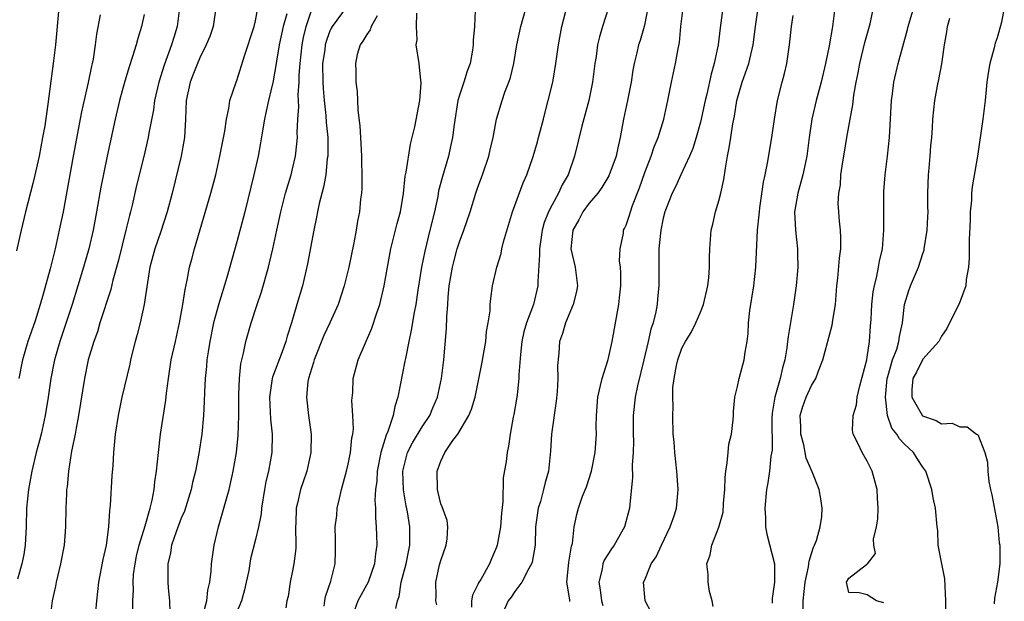
# Model space of a CAD drawing. Units: inches. Extents: x 2586000 to 2589000, y 1542000 to 1545000.
# Drawn here: x 2586448 to 2586554, y 1543077 to 1543140 of the extents above; entities that cross this region are included whole.
import ezdxf

# ---------------------------------------------------------------- set-up
doc = ezdxf.new("R2010")
doc.units = ezdxf.units.IN
doc.header["$MEASUREMENT"] = 0
doc.layers.add('LD25861542_2ft', color=72, linetype='Continuous')

msp = doc.modelspace()

# ---------------------------------------------------------------- linework, layer by layer
at = {"layer": 'LD25861542_2ft'}
for points, elevation in [([(2586488.16, 1543076.16), (2586488.33, 1543077), (2586488.52, 1543077.48), (2586488.73, 1543079), (2586489.26, 1543081), (2586489.54, 1543082.46), (2586489.66, 1543083), (2586489.64, 1543085), (2586489.39, 1543086.61), (2586489.26, 1543087.26), (2586488.98, 1543088.98), (2586488.91, 1543091), (2586489, 1543091.43), (2586489.41, 1543093), (2586489.95, 1543094.05), (2586491, 1543095.78), (2586491.82, 1543097), (2586492.15, 1543097.85), (2586492.65, 1543099), (2586493.08, 1543101), (2586493.33, 1543103), (2586493.62, 1543106.38), (2586493.65, 1543107.65), (2586493.75, 1543109), (2586493.79, 1543109.79), (2586493.9, 1543111), (2586494.24, 1543113), (2586494.39, 1543113.61), (2586494.77, 1543115), (2586495, 1543115.75), (2586495.49, 1543117), (2586496.15, 1543119), (2586496.77, 1543121), (2586497, 1543121.67), (2586497.49, 1543123), (2586498.16, 1543125), (2586498.31, 1543125.69), (2586498.63, 1543127), (2586499, 1543129), (2586499.61, 1543131), (2586499.92, 1543131.92), (2586500.34, 1543133), (2586500.51, 1543133.49), (2586500.86, 1543135), (2586501.21, 1543137), (2586501.64, 1543139), (2586502.63, 1543142.63)], 8596), ([(2586483.68, 1543142.32), (2586481.28, 1543139), (2586481.18, 1543138.82), (2586481, 1543138.42), (2586480.63, 1543137.37), (2586480.53, 1543137), (2586480.47, 1543136.47), (2586480.25, 1543135), (2586480.26, 1543133), (2586480.29, 1543132.29), (2586480.41, 1543131), (2586480.61, 1543129.39), (2586480.64, 1543128.64), (2586480.79, 1543127), (2586480.8, 1543125.2), (2586480.79, 1543125), (2586480.74, 1543124.74), (2586480.58, 1543123), (2586480.34, 1543121.66), (2586479.88, 1543119.88), (2586479.7, 1543119), (2586479.6, 1543118.4), (2586479.29, 1543117), (2586478.63, 1543113.37), (2586478.06, 1543111), (2586477.46, 1543109), (2586476.88, 1543107), (2586476.42, 1543105.58), (2586476.27, 1543105), (2586475.87, 1543103.87), (2586474.85, 1543101.15), (2586474.82, 1543101), (2586474.51, 1543099), (2586474.62, 1543096.62), (2586474.8, 1543095), (2586474.76, 1543093), (2586474.4, 1543091), (2586474.13, 1543089.87), (2586473.97, 1543089), (2586473.64, 1543087), (2586473.61, 1543086.39), (2586473.33, 1543085), (2586473, 1543083.62), (2586472.48, 1543081.52), (2586472.27, 1543080.27), (2586472.01, 1543079), (2586471.82, 1543078.18), (2586471.51, 1543077), (2586470.18, 1543073.82)], 8588), ([(2586540.8, 1543076.8), (2586540.01, 1543077), (2586539, 1543077.66), (2586538.14, 1543077.86), (2586537, 1543077.9), (2586536.76, 1543079), (2586537, 1543079.45), (2586538.93, 1543080.93), (2586539, 1543080.96), (2586539.02, 1543081), (2586539.9, 1543082.1), (2586539.71, 1543083), (2586539.66, 1543083.66), (2586539.99, 1543085), (2586540.14, 1543085.86), (2586540.17, 1543087), (2586540.09, 1543088.09), (2586540.06, 1543089), (2586539.54, 1543091), (2586539.35, 1543091.35), (2586539, 1543092.08), (2586538.45, 1543093), (2586537.99, 1543094.01), (2586537.47, 1543095), (2586537.41, 1543095.41), (2586537.47, 1543097), (2586537.83, 1543098.17), (2586537.93, 1543099), (2586538.21, 1543100.21), (2586538.94, 1543103), (2586539, 1543103.32), (2586539.26, 1543105), (2586539.36, 1543106.64), (2586539.42, 1543107.42), (2586539.5, 1543109), (2586539.65, 1543110.35), (2586539.77, 1543111), (2586540.04, 1543112.04), (2586540.22, 1543113), (2586540.33, 1543113.67), (2586540.65, 1543115), (2586540.8, 1543117), (2586540.78, 1543119), (2586540.8, 1543121.2), (2586540.94, 1543123), (2586541.18, 1543125), (2586541.4, 1543127), (2586541.61, 1543131), (2586541.73, 1543131.73), (2586541.88, 1543133), (2586542.35, 1543135), (2586542.83, 1543136.83), (2586543.33, 1543138.67), (2586543.41, 1543139), (2586544.23, 1543141.77)], 8616), ([(2586451.79, 1543141), (2586451.42, 1543137), (2586451.17, 1543135), (2586450.91, 1543133.09), (2586450.61, 1543130.61), (2586450.27, 1543128.27), (2586450.04, 1543127), (2586449.66, 1543125), (2586449.18, 1543122.82), (2586449, 1543122.06), (2586448.2, 1543119), (2586447.72, 1543117), (2586447.23, 1543114.77)], 8572), ([(2586464.8, 1543141), (2586464.55, 1543139), (2586464.18, 1543137.82), (2586463.94, 1543137), (2586463.16, 1543134.84), (2586462.56, 1543133), (2586462.1, 1543131), (2586461.99, 1543130.01), (2586461.49, 1543127.49), (2586461.42, 1543127), (2586460.95, 1543124.95), (2586460.18, 1543121.82), (2586459.7, 1543119.7), (2586459.53, 1543119), (2586459.41, 1543118.59), (2586459.03, 1543117), (2586458.22, 1543113.78), (2586457.62, 1543111.62), (2586457.39, 1543110.61), (2586456.22, 1543107), (2586455.95, 1543106.05), (2586455.57, 1543105), (2586454.96, 1543103), (2586454.55, 1543101), (2586453.92, 1543097), (2586453.65, 1543095.65), (2586453.54, 1543095), (2586453.15, 1543093.15), (2586452.82, 1543091), (2586452.68, 1543089.32), (2586452.63, 1543089), (2586452.6, 1543088.6), (2586452.55, 1543087), (2586452.52, 1543085), (2586452.36, 1543083), (2586451.98, 1543081), (2586451.64, 1543079.64), (2586451.5, 1543079), (2586451.43, 1543078.57), (2586451.08, 1543077), (2586450.83, 1543075)], 8578), ([(2586468.72, 1543141), (2586468.44, 1543139), (2586468.07, 1543137.93), (2586467.7, 1543137), (2586467, 1543135.6), (2586466.75, 1543135), (2586466.26, 1543133.74), (2586465.95, 1543133), (2586465.51, 1543131), (2586465.45, 1543129), (2586465.36, 1543127), (2586465, 1543125), (2586464.01, 1543121), (2586463.48, 1543119), (2586462.76, 1543116.76), (2586462.15, 1543115), (2586461.62, 1543113), (2586461.35, 1543111.35), (2586461, 1543108.97), (2586460.55, 1543107), (2586460.24, 1543105.76), (2586460.02, 1543105), (2586459.53, 1543103), (2586459.44, 1543102.55), (2586458.6, 1543099), (2586458.19, 1543097), (2586457.88, 1543095), (2586457.69, 1543093), (2586457.61, 1543091.61), (2586457.51, 1543090.49), (2586457.34, 1543087.34), (2586457.26, 1543086.74), (2586457.15, 1543085), (2586456.88, 1543083), (2586456.55, 1543081.45), (2586456.08, 1543079), (2586455.84, 1543077), (2586455.76, 1543075.76)], 8580), ([(2586459.77, 1543075.77), (2586459.76, 1543077), (2586459.83, 1543078.17), (2586459.8, 1543079), (2586459.86, 1543079.86), (2586460.01, 1543081), (2586460.17, 1543081.83), (2586460.44, 1543083), (2586461.09, 1543085.09), (2586461.65, 1543087), (2586461.87, 1543087.87), (2586462.07, 1543089), (2586462.16, 1543089.84), (2586462.34, 1543091), (2586462.54, 1543093), (2586462.77, 1543095), (2586463.33, 1543098.67), (2586463.41, 1543099.41), (2586463.61, 1543101), (2586463.92, 1543103), (2586464.36, 1543105), (2586464.81, 1543107), (2586465.18, 1543109), (2586465.4, 1543110.6), (2586465.63, 1543111.63), (2586465.87, 1543113), (2586466.12, 1543113.88), (2586466.42, 1543115), (2586468.18, 1543121), (2586468.71, 1543123), (2586469.17, 1543125), (2586469.7, 1543127.7), (2586469.86, 1543129), (2586470.13, 1543130.13), (2586470.25, 1543131), (2586470.93, 1543133), (2586471, 1543133.18), (2586471.83, 1543135.83), (2586472.87, 1543139), (2586473, 1543139.59), (2586473.27, 1543141)], 8582), ([(2586467.27, 1543075.27), (2586467.75, 1543077), (2586467.85, 1543078.15), (2586468.06, 1543079), (2586468.21, 1543080.21), (2586468.25, 1543081), (2586468.55, 1543083), (2586469.01, 1543085), (2586470.16, 1543089), (2586470.48, 1543090.48), (2586470.61, 1543091), (2586470.96, 1543093), (2586471.15, 1543094.85), (2586471.19, 1543097), (2586471.19, 1543099), (2586471.22, 1543099.22), (2586471.28, 1543101), (2586471.42, 1543102.58), (2586471.72, 1543103.72), (2586471.97, 1543105), (2586472.55, 1543107), (2586473.18, 1543109), (2586473.64, 1543110.36), (2586474.41, 1543113), (2586474.53, 1543113.47), (2586474.88, 1543115), (2586475.29, 1543117), (2586475.74, 1543119), (2586476.25, 1543121), (2586476.84, 1543123), (2586477, 1543123.63), (2586477.31, 1543125), (2586477.34, 1543125.34), (2586477.53, 1543127), (2586477.51, 1543127.51), (2586477.58, 1543129), (2586477.68, 1543130.32), (2586477.62, 1543131.62), (2586477.73, 1543133), (2586477.73, 1543133.73), (2586477.81, 1543135), (2586478.03, 1543137), (2586478.19, 1543137.81), (2586478.48, 1543139), (2586479, 1543140.6)], 8586), ([(2586496.71, 1543140.71), (2586496.63, 1543139), (2586496.48, 1543137.52), (2586496.5, 1543137), (2586496.43, 1543136.43), (2586496.16, 1543135), (2586495.83, 1543134.17), (2586495.49, 1543133), (2586495, 1543131.57), (2586494.84, 1543131), (2586494.42, 1543128.42), (2586494.27, 1543127), (2586494.05, 1543126.05), (2586493.83, 1543125), (2586493.18, 1543122.82), (2586492.76, 1543121.24), (2586492.66, 1543120.66), (2586492.3, 1543119), (2586491.83, 1543117), (2586491.26, 1543114.74), (2586490.93, 1543113), (2586490.53, 1543110.53), (2586490.3, 1543109), (2586490.11, 1543108.11), (2586489.8, 1543106.2), (2586489.53, 1543105), (2586489.17, 1543103.17), (2586489.12, 1543102.88), (2586488.37, 1543099), (2586488.02, 1543097.98), (2586487.84, 1543097), (2586487.27, 1543095.27), (2586487.1, 1543094.9), (2586486.53, 1543093), (2586486.13, 1543091), (2586486.1, 1543089.9), (2586485.96, 1543089), (2586485.88, 1543087.88), (2586485.94, 1543087), (2586485.95, 1543085.95), (2586486.03, 1543085), (2586486.07, 1543084.07), (2586486.09, 1543083), (2586485.94, 1543082.06), (2586485.86, 1543081), (2586485.16, 1543079), (2586484.03, 1543077), (2586483.32, 1543075)], 8594), ([(2586492.55, 1543076.55), (2586492.47, 1543077), (2586492.48, 1543077.52), (2586492.46, 1543079), (2586492.87, 1543080.87), (2586493, 1543081.36), (2586493.58, 1543083), (2586493.69, 1543083.69), (2586493.76, 1543085), (2586493.67, 1543085.67), (2586493.14, 1543087.14), (2586493, 1543087.46), (2586492.71, 1543088.71), (2586492.63, 1543089), (2586492.6, 1543091), (2586493, 1543092.08), (2586493.44, 1543093), (2586494.31, 1543094.31), (2586494.82, 1543095), (2586496.03, 1543097), (2586496.32, 1543097.68), (2586496.7, 1543099), (2586497.42, 1543102.58), (2586497.85, 1543105), (2586497.94, 1543106.06), (2586498.12, 1543107), (2586498.32, 1543108.32), (2586498.33, 1543109), (2586498.38, 1543109.62), (2586498.59, 1543111), (2586499.04, 1543113), (2586499.49, 1543114.51), (2586499.58, 1543115), (2586499.76, 1543115.76), (2586500.72, 1543119), (2586501.87, 1543122.13), (2586502.26, 1543123), (2586502.96, 1543124.96), (2586503.44, 1543126.56), (2586503.55, 1543127), (2586504.07, 1543129), (2586504.24, 1543129.76), (2586504.58, 1543131), (2586505.07, 1543133), (2586505.41, 1543135), (2586505.68, 1543137), (2586506.07, 1543139), (2586506.68, 1543141.32)], 8598), ([(2586511.07, 1543141), (2586510.44, 1543139), (2586510.12, 1543137.88), (2586509.91, 1543137), (2586509.74, 1543135.74), (2586509.63, 1543135), (2586509.37, 1543133), (2586508.95, 1543131), (2586508.22, 1543128.22), (2586507.43, 1543125), (2586506.72, 1543123), (2586506.09, 1543121.91), (2586505.69, 1543121), (2586505, 1543119.73), (2586504.63, 1543119), (2586504.16, 1543117.84), (2586503.93, 1543117), (2586503.64, 1543115), (2586503.66, 1543114.34), (2586503.46, 1543111.46), (2586503.47, 1543111), (2586502.99, 1543108.99), (2586502.25, 1543107), (2586501.97, 1543106.03), (2586501.74, 1543105), (2586501.58, 1543103.58), (2586501.43, 1543101.43), (2586501.43, 1543101), (2586501.23, 1543099.23), (2586501.21, 1543099), (2586500.89, 1543097.11), (2586500.81, 1543096.81), (2586500.48, 1543095), (2586500.31, 1543093.69), (2586500.15, 1543093), (2586500.04, 1543092.04), (2586499.74, 1543090.26), (2586499.7, 1543087.7), (2586499.53, 1543086.47), (2586499.42, 1543085), (2586499.08, 1543083), (2586499, 1543082.78), (2586498.47, 1543081.53), (2586498.26, 1543081), (2586497.32, 1543079.32), (2586497.07, 1543078.93), (2586497, 1543078.75), (2586496.4, 1543077.6), (2586496.31, 1543077), (2586496.3, 1543076.3)], 8600), ([(2586515.34, 1543141), (2586515, 1543139.32), (2586514.93, 1543139), (2586514.5, 1543137.5), (2586514.34, 1543137), (2586514.15, 1543136.15), (2586513.85, 1543135), (2586513.71, 1543134.29), (2586513.52, 1543133), (2586513.14, 1543131), (2586512.72, 1543129), (2586512.36, 1543127), (2586512.09, 1543125.91), (2586511.9, 1543125), (2586511.12, 1543122.88), (2586510.37, 1543121.63), (2586509.93, 1543121), (2586509, 1543119.94), (2586508.31, 1543119), (2586507.88, 1543118.12), (2586507.25, 1543117), (2586507.04, 1543115), (2586507.5, 1543113), (2586507.74, 1543111), (2586507.62, 1543110.38), (2586507.27, 1543109), (2586506.44, 1543107), (2586506.14, 1543105.86), (2586505.81, 1543105), (2586505.72, 1543103.72), (2586505.59, 1543102.41), (2586505.63, 1543101), (2586505.55, 1543099.55), (2586505.44, 1543098.56), (2586504.93, 1543095), (2586504.84, 1543093.16), (2586504.63, 1543091), (2586504.24, 1543089.76), (2586504.08, 1543089), (2586503.74, 1543087.74), (2586503.49, 1543087), (2586503.22, 1543085), (2586503.16, 1543083), (2586502.84, 1543081.16), (2586502.79, 1543081), (2586502.48, 1543080.48), (2586501.75, 1543079), (2586501, 1543078.02), (2586500.6, 1543077.4), (2586500.25, 1543077), (2586499.69, 1543075.69)], 8602), ([(2586506.92, 1543076.92), (2586506.91, 1543077.09), (2586506.6, 1543079), (2586506.76, 1543080.76), (2586506.81, 1543081.19), (2586507.1, 1543082.9), (2586507.19, 1543083.19), (2586507.39, 1543085), (2586507.67, 1543086.33), (2586507.84, 1543087), (2586508.3, 1543088.3), (2586508.71, 1543089.29), (2586509.26, 1543091), (2586509.66, 1543093), (2586509.8, 1543095), (2586509.77, 1543095.77), (2586509.78, 1543097), (2586509.92, 1543099), (2586510.24, 1543100.24), (2586510.39, 1543101), (2586511.05, 1543103.05), (2586511.47, 1543105), (2586512.2, 1543109), (2586512.29, 1543109.71), (2586512.4, 1543111), (2586512.41, 1543112.41), (2586512.39, 1543113), (2586512.29, 1543113.71), (2586512.33, 1543115), (2586512.69, 1543116.69), (2586512.71, 1543117), (2586512.82, 1543117.18), (2586513, 1543117.55), (2586513.37, 1543118.63), (2586513.47, 1543119), (2586513.69, 1543119.69), (2586514.42, 1543121.58), (2586515, 1543123.24), (2586515.7, 1543125), (2586516, 1543126), (2586516.44, 1543127), (2586517.05, 1543129), (2586517.48, 1543131), (2586517.87, 1543133), (2586518.3, 1543135), (2586518.59, 1543136.59), (2586518.73, 1543137.27), (2586518.9, 1543139), (2586519.13, 1543141)], 8604), ([(2586523.41, 1543141), (2586523.13, 1543138.87), (2586522.92, 1543137), (2586522.5, 1543135), (2586522.15, 1543133.85), (2586521.69, 1543131.68), (2586521.5, 1543131), (2586521, 1543128.67), (2586520.54, 1543127), (2586520.19, 1543125.81), (2586519.83, 1543125), (2586518.89, 1543123), (2586518.31, 1543121.69), (2586517.96, 1543121), (2586517.18, 1543119), (2586517, 1543118.3), (2586516.74, 1543117), (2586516.69, 1543116.69), (2586516.53, 1543115), (2586516.53, 1543113.47), (2586516.5, 1543113), (2586516.53, 1543111), (2586516.39, 1543109.61), (2586516.35, 1543109), (2586516.2, 1543108.2), (2586515.9, 1543107), (2586515.67, 1543106.33), (2586515.38, 1543105), (2586514.91, 1543103), (2586514.2, 1543100.2), (2586513.95, 1543099), (2586513.74, 1543097), (2586513.76, 1543095), (2586513.78, 1543094.22), (2586513.76, 1543093), (2586513.65, 1543091.65), (2586513.69, 1543090.31), (2586513.39, 1543087.39), (2586513.37, 1543087), (2586512.82, 1543085), (2586511.69, 1543083), (2586511.4, 1543082.6), (2586510.62, 1543081.38), (2586510.49, 1543081), (2586510.4, 1543080.4), (2586510.05, 1543079), (2586510.19, 1543078.19), (2586510.34, 1543077), (2586510.48, 1543076.48)], 8606), ([(2586515.72, 1543075.72), (2586515.03, 1543077), (2586514.88, 1543079), (2586515, 1543079.27), (2586515.7, 1543081), (2586516.24, 1543081.76), (2586516.79, 1543083), (2586517.75, 1543085), (2586518.16, 1543086.16), (2586518.41, 1543087), (2586518.58, 1543088.58), (2586518.61, 1543089), (2586518.47, 1543091), (2586518.25, 1543093), (2586518.16, 1543094.16), (2586518.07, 1543095), (2586518.01, 1543097), (2586518.05, 1543097.95), (2586518.02, 1543099), (2586518.04, 1543100.04), (2586518.16, 1543101), (2586518.41, 1543102.41), (2586518.55, 1543103), (2586519, 1543104.28), (2586519.38, 1543105), (2586520.02, 1543105.98), (2586520.52, 1543107), (2586521, 1543108.17), (2586521.32, 1543109), (2586521.8, 1543111), (2586521.91, 1543111.91), (2586521.99, 1543113), (2586521.99, 1543114.01), (2586522.01, 1543115), (2586522.15, 1543117), (2586522.35, 1543117.65), (2586522.63, 1543119), (2586523, 1543120.18), (2586523.21, 1543121), (2586523.53, 1543122.47), (2586523.7, 1543123.7), (2586523.93, 1543125), (2586524.11, 1543125.89), (2586524.28, 1543127), (2586524.49, 1543128.49), (2586524.67, 1543129.33), (2586524.92, 1543131), (2586525.52, 1543133), (2586526.22, 1543135), (2586526.69, 1543137), (2586526.95, 1543139), (2586527.25, 1543141)], 8608), ([(2586535.5, 1543141), (2586535.27, 1543139), (2586535.22, 1543138.78), (2586534.91, 1543136.91), (2586534.51, 1543135), (2586534.04, 1543133), (2586533.49, 1543131), (2586533.02, 1543129), (2586532.73, 1543127), (2586532.48, 1543125), (2586532.05, 1543123), (2586531.5, 1543121), (2586531.18, 1543119.18), (2586531.15, 1543119), (2586531.25, 1543117), (2586531.49, 1543115), (2586531.49, 1543114.51), (2586531.51, 1543113), (2586531.33, 1543111), (2586531.06, 1543109), (2586530.46, 1543105.54), (2586530.41, 1543105), (2586530.32, 1543104.32), (2586530.1, 1543103), (2586529.86, 1543102.14), (2586529.6, 1543101), (2586529.02, 1543098.98), (2586528.74, 1543097.26), (2586528.7, 1543096.7), (2586528.73, 1543093.27), (2586528.6, 1543092.6), (2586528.44, 1543091), (2586528.27, 1543089.73), (2586528.14, 1543089), (2586527.97, 1543087), (2586528.03, 1543085.97), (2586528.04, 1543085), (2586528.18, 1543084.18), (2586529, 1543081), (2586528.99, 1543079), (2586528.75, 1543077.25), (2586528.74, 1543077), (2586528.75, 1543076.75)], 8612), ([(2586532.09, 1543076.09), (2586532.09, 1543077), (2586532.3, 1543079), (2586532.67, 1543080.67), (2586532.71, 1543081), (2586532.72, 1543081.28), (2586533, 1543082.1), (2586533.21, 1543082.79), (2586533.32, 1543083), (2586533.53, 1543083.53), (2586533.93, 1543085), (2586534.11, 1543086.11), (2586534.15, 1543087), (2586534.01, 1543088.01), (2586533.82, 1543089), (2586533.07, 1543090.93), (2586532.41, 1543092.41), (2586532.32, 1543093), (2586532.15, 1543093.85), (2586531.83, 1543095), (2586531.82, 1543095.82), (2586531.78, 1543097), (2586532.04, 1543097.96), (2586532.42, 1543099), (2586533, 1543100.26), (2586533.46, 1543101), (2586533.71, 1543101.71), (2586534.21, 1543103), (2586535.23, 1543106.77), (2586535.29, 1543107.29), (2586535.56, 1543109), (2586535.72, 1543111), (2586535.82, 1543111.82), (2586536.01, 1543113.99), (2586536.14, 1543115), (2586536.17, 1543116.17), (2586536.12, 1543117), (2586536.01, 1543117.99), (2586535.92, 1543119), (2586535.88, 1543119.88), (2586535.92, 1543121), (2586536.1, 1543121.9), (2586536.17, 1543123), (2586536.37, 1543124.37), (2586536.48, 1543125), (2586536.79, 1543127), (2586537.15, 1543129), (2586537.46, 1543130.54), (2586537.56, 1543131.57), (2586537.82, 1543133), (2586538.02, 1543133.98), (2586538.2, 1543135), (2586538.74, 1543137.26), (2586539.3, 1543139.3), (2586539.66, 1543141)], 8614), ([(2586553.79, 1543141), (2586553.47, 1543139.47), (2586553, 1543137.76), (2586552.81, 1543137.19), (2586552.71, 1543136.71), (2586552.21, 1543135), (2586552.03, 1543133.97), (2586551.91, 1543133), (2586551.79, 1543131.79), (2586551.73, 1543131), (2586551.48, 1543129), (2586550.88, 1543125), (2586550.31, 1543121.69), (2586550.25, 1543121), (2586550.24, 1543120.24), (2586550.1, 1543119), (2586550.09, 1543118.09), (2586550, 1543116), (2586550.01, 1543113.99), (2586549.93, 1543113), (2586549.69, 1543111.69), (2586549.62, 1543111), (2586548.93, 1543109.07), (2586547.86, 1543107), (2586547.6, 1543106.4), (2586547, 1543105.56), (2586546.72, 1543105), (2586545, 1543103.1), (2586544.3, 1543101.7), (2586543.91, 1543101), (2586543.82, 1543099.82), (2586543.81, 1543099), (2586544.98, 1543096.98), (2586546.45, 1543096.45), (2586547, 1543096.1), (2586548.17, 1543096.17), (2586549, 1543095.77), (2586549.79, 1543095.79), (2586550.8, 1543095), (2586550.94, 1543094.94), (2586551.68, 1543093), (2586551.96, 1543091.96), (2586552.01, 1543091), (2586552.13, 1543089.87), (2586552.3, 1543089), (2586552.43, 1543088.43), (2586553.08, 1543085), (2586553.25, 1543083.25), (2586553.29, 1543083), (2586553.3, 1543082.7), (2586553.29, 1543081), (2586553.05, 1543079), (2586552.72, 1543077.28), (2586552.68, 1543076.68)], 8620), ([(2586461, 1543140.3), (2586460.72, 1543139), (2586460.3, 1543137.7), (2586460.12, 1543137), (2586459.75, 1543135.75), (2586459.37, 1543134.63), (2586458.92, 1543133.08), (2586458.35, 1543131), (2586457.88, 1543129), (2586456.99, 1543125.01), (2586456.33, 1543121.67), (2586455.86, 1543119), (2586455.49, 1543117), (2586455.02, 1543115), (2586454.45, 1543113), (2586453.85, 1543111), (2586453.22, 1543109), (2586451.9, 1543105), (2586451.33, 1543103), (2586450.93, 1543101), (2586450.65, 1543099), (2586450.33, 1543097), (2586449.87, 1543095), (2586449.7, 1543094.3), (2586449.35, 1543093), (2586448.88, 1543091), (2586448.5, 1543089), (2586448.31, 1543087), (2586448.28, 1543085), (2586448.17, 1543083), (2586448, 1543082), (2586447.8, 1543081), (2586447.34, 1543079.34)], 8576), ([(2586456.25, 1543140.25), (2586455.84, 1543138.16), (2586455.71, 1543137), (2586455.48, 1543135.48), (2586455.38, 1543135), (2586455.3, 1543134.7), (2586454.95, 1543132.95), (2586454.23, 1543129.77), (2586453.34, 1543125), (2586452.24, 1543119), (2586451.84, 1543117), (2586451.38, 1543115), (2586450.85, 1543112.85), (2586450.11, 1543110.11), (2586449.78, 1543109), (2586449.22, 1543107.21), (2586448.46, 1543105), (2586447.88, 1543103), (2586447.47, 1543101)], 8574), ([(2586476.37, 1543140.37), (2586476, 1543139), (2586475.55, 1543137), (2586475.26, 1543135.26), (2586475.21, 1543134.79), (2586475, 1543133.55), (2586474.91, 1543133.09), (2586474.4, 1543131), (2586474.16, 1543129.84), (2586473.96, 1543129), (2586473.75, 1543127.75), (2586473.56, 1543126.44), (2586473.3, 1543125), (2586472.84, 1543123), (2586471.85, 1543119), (2586471.69, 1543118.31), (2586471, 1543115.76), (2586469.9, 1543111.9), (2586469, 1543108.95), (2586468.49, 1543107), (2586468.07, 1543105), (2586467.89, 1543103.89), (2586467.77, 1543103), (2586467.72, 1543102.28), (2586467.59, 1543101), (2586467.51, 1543099.51), (2586467.48, 1543098.52), (2586467.4, 1543097), (2586467.21, 1543095), (2586466.9, 1543092.9), (2586466.53, 1543091), (2586466.22, 1543089.78), (2586466.05, 1543089), (2586465.33, 1543086.67), (2586465, 1543085.91), (2586464.44, 1543084.44), (2586463.95, 1543083), (2586463.82, 1543082.18), (2586463.53, 1543081), (2586463.56, 1543079), (2586463.59, 1543078.41), (2586463.74, 1543077), (2586463.78, 1543075.78)], 8584), ([(2586486.14, 1543140.14), (2586485.5, 1543139), (2586485.37, 1543138.63), (2586485, 1543138.14), (2586484.58, 1543137.42), (2586484.29, 1543137), (2586483.99, 1543135.99), (2586483.79, 1543135), (2586483.84, 1543134.16), (2586483.83, 1543133), (2586483.97, 1543131.97), (2586484.02, 1543131), (2586484.03, 1543129.97), (2586484.27, 1543128.27), (2586484.32, 1543127), (2586484.44, 1543125), (2586484.44, 1543124.44), (2586484.49, 1543123), (2586484.48, 1543121.52), (2586484.43, 1543121), (2586484.34, 1543120.34), (2586484.21, 1543119), (2586484.02, 1543117.98), (2586483.88, 1543117), (2586483.63, 1543115.63), (2586483.07, 1543113), (2586482.57, 1543111), (2586481.92, 1543109), (2586481.01, 1543107), (2586480.36, 1543105.64), (2586479.33, 1543103), (2586479.27, 1543102.73), (2586478.72, 1543101), (2586478.66, 1543100.66), (2586478.5, 1543099), (2586478.72, 1543097), (2586479, 1543095), (2586478.96, 1543093), (2586478.54, 1543091), (2586478.16, 1543089.84), (2586477.87, 1543089), (2586477.53, 1543087.53), (2586477.39, 1543087), (2586477.37, 1543085.37), (2586477.33, 1543085), (2586477.36, 1543083), (2586477.35, 1543082.65), (2586477.14, 1543081), (2586477, 1543080.23), (2586476.73, 1543079), (2586476.52, 1543077.48), (2586476.4, 1543077), (2586476.26, 1543076.26)], 8590), ([(2586480.43, 1543076.43), (2586480.48, 1543077), (2586480.54, 1543077.46), (2586481.14, 1543079.14), (2586481.59, 1543081), (2586481.62, 1543082.38), (2586481.65, 1543083), (2586481.63, 1543083.63), (2586481.61, 1543085), (2586481.78, 1543086.22), (2586481.83, 1543087), (2586482.05, 1543088.05), (2586482.29, 1543089), (2586482.83, 1543091), (2586483, 1543091.76), (2586483.25, 1543093), (2586483.4, 1543094.6), (2586483.49, 1543095), (2586483.56, 1543095.56), (2586483.51, 1543097), (2586483.39, 1543098.61), (2586483.49, 1543099.49), (2586483.53, 1543101), (2586484.09, 1543103), (2586485.57, 1543106.43), (2586486.08, 1543108.08), (2586486.41, 1543109), (2586486.9, 1543111), (2586487.23, 1543113), (2586487.59, 1543115), (2586488.11, 1543117), (2586488.28, 1543117.72), (2586488.64, 1543119), (2586488.97, 1543120.97), (2586489.16, 1543122.84), (2586489.26, 1543123.26), (2586489.71, 1543126.29), (2586489.9, 1543127), (2586490.18, 1543128.18), (2586490.72, 1543131), (2586490.87, 1543132.87), (2586490.87, 1543133), (2586490.83, 1543133.17), (2586490.65, 1543135), (2586490.33, 1543137), (2586490.44, 1543137.56), (2586490.37, 1543139), (2586490.42, 1543140.42)], 8592), ([(2586522.38, 1543076.38), (2586522.26, 1543077), (2586522, 1543078), (2586521.84, 1543079), (2586521.84, 1543079.84), (2586521.71, 1543081), (2586522.04, 1543081.96), (2586522.25, 1543083), (2586523, 1543084.95), (2586523.44, 1543086.56), (2586523.5, 1543087.5), (2586523.65, 1543089), (2586523.67, 1543090.33), (2586523.73, 1543091), (2586523.9, 1543091.9), (2586523.98, 1543093), (2586524.08, 1543093.92), (2586524.36, 1543095), (2586524.53, 1543096.53), (2586524.56, 1543097), (2586524.57, 1543097.43), (2586524.72, 1543099), (2586525, 1543100.12), (2586525.18, 1543101), (2586525.72, 1543103), (2586525.84, 1543103.85), (2586526.04, 1543105), (2586526.14, 1543105.86), (2586526.2, 1543107), (2586526.34, 1543108.34), (2586526.76, 1543111), (2586526.98, 1543113), (2586527.17, 1543117), (2586527.34, 1543118.66), (2586527.36, 1543119), (2586527.43, 1543119.43), (2586527.81, 1543122.19), (2586528, 1543123), (2586528.23, 1543124.23), (2586528.7, 1543127), (2586528.99, 1543129.01), (2586529.31, 1543131), (2586529.82, 1543133), (2586530.08, 1543133.92), (2586530.32, 1543135), (2586530.53, 1543136.53), (2586530.61, 1543137), (2586530.83, 1543139), (2586531, 1543140.17)], 8610), ([(2586547.48, 1543075), (2586547.49, 1543077), (2586547.4, 1543078.6), (2586547.38, 1543079.38), (2586547.04, 1543081), (2586546.67, 1543083), (2586546.6, 1543084.6), (2586546.53, 1543085), (2586546.36, 1543087), (2586546.12, 1543088.12), (2586545.97, 1543089), (2586545.32, 1543091), (2586545, 1543091.43), (2586544.37, 1543092.37), (2586543.98, 1543093), (2586543, 1543093.93), (2586542.48, 1543094.48), (2586542.18, 1543095), (2586541.65, 1543095.65), (2586541.19, 1543097), (2586540.96, 1543099), (2586541.15, 1543101), (2586541.23, 1543101.23), (2586541.72, 1543103), (2586542.18, 1543104.18), (2586542.41, 1543105), (2586542.47, 1543105.53), (2586542.79, 1543107), (2586543.02, 1543109), (2586543.49, 1543110.51), (2586543.67, 1543111), (2586544.53, 1543113), (2586545, 1543114.51), (2586545.13, 1543114.87), (2586545.16, 1543115), (2586545.48, 1543117), (2586545.55, 1543118.45), (2586545.56, 1543119), (2586545.54, 1543119.54), (2586545.54, 1543121), (2586545.6, 1543123), (2586545.68, 1543123.69), (2586545.8, 1543125), (2586545.87, 1543126.13), (2586545.97, 1543127), (2586546.04, 1543128.04), (2586546.07, 1543129), (2586546.29, 1543131), (2586546.58, 1543132.58), (2586546.73, 1543133.27), (2586547.04, 1543134.96), (2586547.33, 1543137), (2586547.58, 1543138.42), (2586547.66, 1543139), (2586547.9, 1543139.9)], 8618)]:
    msp.add_lwpolyline(points, dxfattribs=dict(at, elevation=elevation))

doc.saveas('drawing.dxf')
